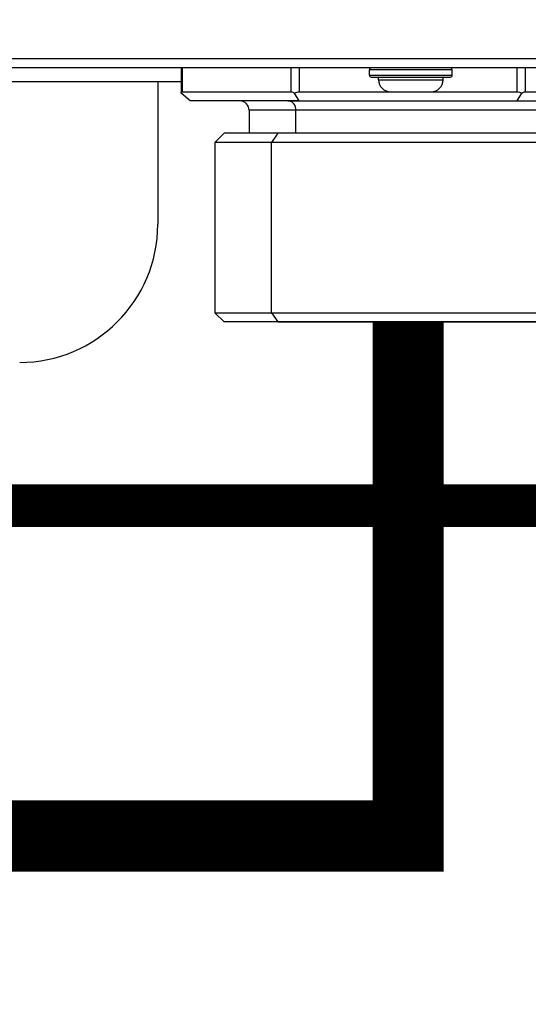
# Model space of a CAD drawing. Units: inches. Extents: x 0 to 16, y 1.3 to 9.4.
# Drawn here: x 12.9 to 13.1, y 4.4 to 4.8 of the extents above; entities that cross this region are included whole.
import ezdxf

# ---------------------------------------------------------------- set-up
doc = ezdxf.new("R2010")
doc.units = ezdxf.units.IN
doc.header["$MEASUREMENT"] = 0
doc.linetypes.add('ACAD_ISO02W100', pattern=[15, 12, -3])
doc.layers.add('GAS', color=7, linetype='Continuous')

# ---------------------------------------------------------------- blocks, each defined once
blk = doc.blocks.new('NFB-175-199')
at = {"color": 7, "linetype": 'Continuous', "lineweight": 25}
for p, q in [((-0.5883580823770096, -0.7201560643516061), (0.5883569744328216, -0.7201560643516061)), ((-0.5883580823770096, -0.720156064351599), (0.5883569744328216, -0.720156064351599)), ((0.5883569744328216, -0.723388852812608), (-0.5883580823770096, -0.723388852812608)), ((0.5883569744328216, -0.7233888528126009), (-0.5883580823770096, -0.7233888528126009)), ((0.2668089298434868, -0.723388852812608), (0.2668089298434868, -0.7322627150321779)), ((0.2668089298434868, -0.7233888528126009), (0.2668089298434868, -0.7322627150321708)), ((0.3620656117957601, -0.7240354105048077), (0.3329710214473369, -0.7240354105048077)), ((0.3329710214473369, -0.7259749872384411), (0.3329710214473369, -0.7240354105048077)), ((0.3620656117957601, -0.7240354105048006), (0.3329710214473369, -0.7240354105048006)), ((0.3329710214473369, -0.725974987238434), (0.3329710214473369, -0.7240354105048006)), ((0.3329710214473369, -0.7259749872384411), (0.3620656358815033, -0.7259749872384411)), ((0.3329710214473369, -0.725974987238434), (0.3620656358815033, -0.725974987238434)), ((0.3620656117957601, -0.7240354105048077), (0.3620656358815033, -0.7240354105048077)), ((0.3620656117957601, -0.7240354105048006), (0.3620656358815033, -0.7240354105048006)), ((0.3620656358815033, -0.7259749872384411), (0.3620656358815033, -0.7240354105048077)), ((0.3620656358815033, -0.725974987238434), (0.3620656358815033, -0.7240354105048006)), ((0.2668089298434868, -0.7282379873326299), (0.2033383959637352, -0.7282379873326299)), ((0.2668089298434868, -0.7282379873326228), (0.2033383959637352, -0.7282379873326228)), ((0.2586181393029054, -0.7282379873326299), (0.2586181393029054, -0.7783452932199388)), ((0.2586181393029054, -0.7282379873326228), (0.2586181393029054, -0.7783452932199317)), ((0.3336175791395384, -0.7266215449306408), (0.3614190781893019, -0.7266215449306408)), ((0.3336175791395384, -0.7266215449306337), (0.3614190781893019, -0.7266215449306337)), ((0.3362037617368543, -0.7275914296404267), (0.3362037617368543, -0.7266215449306408)), ((0.3362037617368543, -0.7275914296404196), (0.3362037617368543, -0.7266215449306337)), ((0.3362037617368543, -0.7275914296404267), (0.3588328955919859, -0.7275914296404267)), ((0.3362037617368543, -0.7275914296404196), (0.3588328955919859, -0.7275914296404196)), ((0.3588328955919859, -0.7275914296404267), (0.3588328955919859, -0.7266215449306408)), ((0.3588328955919859, -0.7275914296404196), (0.3588328955919859, -0.7266215449306337)), ((0.2700416701330024, -0.7350266985862781), (0.2668089298434868, -0.732227068132147)), ((0.2700416701330024, -0.735026698586271), (0.2668089298434868, -0.7322270681321399)), ((0.2672420396788748, -0.7317939101252726), (0.3055036398281423, -0.7317939101252726)), ((0.2672420396788748, -0.7317939101252655), (0.3055036398281423, -0.7317939101252655)), ((0.3083032702822699, -0.7350266985862781), (0.3066869001375103, -0.732227068132147)), ((0.3083032702822699, -0.735026698586271), (0.3066869001375103, -0.7322270681321399)), ((0.3083032702822699, -0.7317939101252726), (0.3404063144789298, -0.7317939101252726)), ((0.3083032702822699, -0.7317939101252655), (0.3404063144789298, -0.7317939101252655)), ((0.3404063144789298, -0.7317939101252726), (0.3546303428499105, -0.7317939101252726)), ((0.3404063144789298, -0.7317939101252655), (0.3546303428499105, -0.7317939101252655)), ((0.3546303428499105, -0.7317939101252726), (0.3848264705808067, -0.7317939101252726)), ((0.3546303428499105, -0.7317939101252655), (0.3848264705808067, -0.7317939101252655)), ((0.3848264705808067, -0.7350266985862781), (0.3864428407255662, -0.732227068132147)), ((0.3848264705808067, -0.735026698586271), (0.3864428407255662, -0.7322270681321399)), ((0.3876261010349342, -0.7317939101252726), (0.4258877011842035, -0.7317939101252726)), ((0.3876261010349342, -0.7317939101252655), (0.4258877011842035, -0.7317939101252655)), ((0.3083032702822699, -0.7350266985862781), (0.2700416701330024, -0.7350266985862781)), ((0.3083032702822699, -0.735026698586271), (0.2700416701330024, -0.735026698586271)), ((0.3043603377668482, -0.7350266985862781), (0.2874866608650475, -0.7350266985862781)), ((0.3043603377668482, -0.735026698586271), (0.2874866608650475, -0.735026698586271)), ((0.3043603377668482, -0.7350266985862781), (0.3047993245235929, -0.7350266985862781)), ((0.3043603377668482, -0.735026698586271), (0.3047993245235929, -0.735026698586271)), ((0.3047993245235929, -0.7350266985862781), (0.4055241686835309, -0.7350266985862781)), ((0.3047993245235929, -0.735026698586271), (0.4055241686835309, -0.735026698586271)), ((0.3083032702822699, -0.7350266985862781), (0.3848264705808067, -0.7350266985862781)), ((0.3083032702822699, -0.735026698586271), (0.3848264705808067, -0.735026698586271)), ((0.3848264705808067, -0.7350266985862781), (0.4230880707300759, -0.7350266985862781)), ((0.3848264705808067, -0.735026698586271), (0.4230880707300759, -0.735026698586271)), ((0.2907194011545631, -0.7382593907043038), (0.2907194011545631, -0.7463412173423549)), ((0.2907194011545631, -0.7382593907042967), (0.2907194011545631, -0.7463412173423478)), ((0.3070761498344154, -0.7382593907043038), (0.3066529633252522, -0.7382593907043038)), ((0.3070761498344154, -0.7382593907042967), (0.3066529633252522, -0.7382593907042967)), ((0.3070761498344154, -0.7463412173423549), (0.3070761498344154, -0.7382593907043038)), ((0.3070761498344154, -0.7463412173423478), (0.3070761498344154, -0.7382593907042967)), ((0.2819102091556598, -0.7463412173423549), (0.2786774688661424, -0.7495740058033569)), ((0.2819102091556598, -0.7463412173423478), (0.2786774688661424, -0.7495740058033498)), ((0.3008471189970106, -0.7463412173423549), (0.2819102091556598, -0.7463412173423549)), ((0.3008471189970106, -0.7463412173423478), (0.2819102091556598, -0.7463412173423478)), ((0.3008471189970106, -0.7463412173423549), (0.2985612374467195, -0.7495740058033569)), ((0.3008471189970106, -0.7463412173423478), (0.2985612374467195, -0.7495740058033498)), ((0.4112195317074168, -0.7463412173423549), (0.3008471189970106, -0.7463412173423549)), ((0.4112195317074168, -0.7463412173423478), (0.3008471189970106, -0.7463412173423478)), ((0.2786774688661424, -0.7495740058033569), (0.2786774688661424, -0.8093795807307025)), ((0.2985612374467195, -0.7495740058033569), (0.2786774688661424, -0.7495740058033569)), ((0.2786774688661424, -0.7495740058033498), (0.2786774688661424, -0.8093795807306954)), ((0.2985612374467195, -0.7495740058033498), (0.2786774688661424, -0.7495740058033498)), ((0.4144522719969359, -0.7495740058033569), (0.2985612374467195, -0.7495740058033569)), ((0.2985612374467195, -0.8093795807307025), (0.2985612374467195, -0.7495740058033569)), ((0.4144522719969359, -0.7495740058033498), (0.2985612374467195, -0.7495740058033498)), ((0.2985612374467195, -0.8093795807306954), (0.2985612374467195, -0.7495740058033498)), ((0.2786774688661424, -0.8093795807307025), (0.2819102091556598, -0.8126122728487353)), ((0.2786774688661424, -0.8093795807307025), (0.2985612374467195, -0.8093795807307025)), ((0.2786774688661424, -0.8093795807306954), (0.2819102091556598, -0.8126122728487282)), ((0.2786774688661424, -0.8093795807306954), (0.2985612374467195, -0.8093795807306954)), ((0.3922826459518092, -0.8126122728487353), (0.2819479033438679, -0.8126122728487353)), ((0.3922826459518092, -0.8126122728487282), (0.2819479033438679, -0.8126122728487282)), ((0.2985612374467195, -0.8093795807307025), (0.3008471189970106, -0.8126122728487353)), ((0.2985612374467195, -0.8093795807307025), (0.4144522719969359, -0.8093795807307025)), ((0.2985612374467195, -0.8093795807306954), (0.3008471189970106, -0.8126122728487282)), ((0.2985612374467195, -0.8093795807306954), (0.4144522719969359, -0.8093795807306954)), ((0.3803388871529361, -0.8126122728487353), (0.2988012518783556, -0.8126122728487353)), ((0.3803388871529361, -0.8126122728487282), (0.2988012518783556, -0.8126122728487282)), ((0.3008471189970106, -0.8126122728487353), (0.4111818616049518, -0.8126122728487353)), ((0.3008471189970106, -0.8126122728487282), (0.4111818616049518, -0.8126122728487282)), ((0.3127908777958837, -0.8126122728487353), (0.3943285130704659, -0.8126122728487353)), ((0.3127908777958837, -0.8126122728487282), (0.3943285130704659, -0.8126122728487282))]:
    blk.add_line(p, q, dxfattribs=at)
at = {"color": 8, "linetype": 'Continuous', "lineweight": 25}
for p, q in [((0.2672420396788748, -0.723388852812608), (0.2672420396788748, -0.7317939101252726)), ((0.2672420396788748, -0.7233888528126009), (0.2672420396788748, -0.7317939101252655)), ((0.3055036398281423, -0.7317939101252726), (0.3055036398281423, -0.723388852812608)), ((0.3055036398281423, -0.7317939101252655), (0.3055036398281423, -0.7233888528126009)), ((0.3083032702822699, -0.723388852812608), (0.3083032702822699, -0.7317939101252726)), ((0.3083032702822699, -0.7233888528126009), (0.3083032702822699, -0.7317939101252655)), ((0.3848264705808067, -0.7317939101252726), (0.3848264705808067, -0.723388852812608)), ((0.3848264705808067, -0.7317939101252655), (0.3848264705808067, -0.7233888528126009)), ((0.3876261010349342, -0.723388852812608), (0.3876261010349342, -0.7317939101252726)), ((0.3876261010349342, -0.7233888528126009), (0.3876261010349342, -0.7317939101252655)), ((0.3066529633252522, -0.7382593907043038), (0.2907194011545631, -0.7382593907043038)), ((0.3066529633252522, -0.7382593907042967), (0.2907194011545631, -0.7382593907042967)), ((0.4024103397085153, -0.7382593907043038), (0.3070761498344154, -0.7382593907043038)), ((0.4024103397085153, -0.7382593907042967), (0.3070761498344154, -0.7382593907042967))]:
    blk.add_line(p, q, dxfattribs=at)
at = {"color": 7, "linetype": 'Continuous', "lineweight": 25, "flags": 128}
for points in [[(0.3329710214473369, -0.7259749872384411), (0.3329710214473369, -0.7259749872384411)], [(0.3329710214473369, -0.725974987238434), (0.3329710214473369, -0.725974987238434)], [(0.3336175791395384, -0.7266215449306408), (0.3336175791395384, -0.7266215449306408)], [(0.3336175791395384, -0.7266215449306337), (0.3336175791395384, -0.7266215449306337)], [(0.3362037617368543, -0.7275914296404267), (0.3362037617368543, -0.7275914296404267)], [(0.3362037617368543, -0.7275914296404196), (0.3362037617368543, -0.7275914296404196)], [(0.3404063144789298, -0.7317939101252726), (0.3404063144789298, -0.7317939101252726)], [(0.3404063144789298, -0.7317939101252655), (0.3404063144789298, -0.7317939101252655)]]:
    blk.add_lwpolyline(points, dxfattribs=at)
at = {"color": 7, "linetype": 'Continuous', "lineweight": 25}
for centre, radius, start, end in [((0.3336175678096041, -0.7240353859951583), 0.0006465467477000941, 89.9999858625636, 180), ((0.3336175678096041, -0.7240353859951512), 0.0006465467477000941, 89.9999858625636, 180), ((0.3336175678096041, -0.7259750262380749), 0.0006465467478401391, 180, 270.0000256032192), ((0.3336175678096041, -0.7259750262380678), 0.0006465467478401391, 180, 270.0000256032192), ((0.3614190779580788, -0.7240353859951583), 0.0006465467480829313, 0, 90), ((0.3614190779580788, -0.7240353859951512), 0.0006465467480829313, 0, 90), ((0.3614190779580788, -0.7259750262380749), 0.0006465467498849857, 269.9999999994321, 0), ((0.3614190779580788, -0.7259750262380678), 0.0006465467498849857, 269.9999999994321, 0), ((0.3404063086598121, -0.727591393107172), 0.004202553859730559, 180, 270.0000000000485), ((0.3404063086598121, -0.7275913931071649), 0.004202553859730559, 180, 270.0000000000485), ((0.3546303371078672, -0.727591393107172), 0.004202553859663534, 269.9999971540793, 0), ((0.3546303371078672, -0.7275913931071649), 0.004202553859663534, 269.9999971540793, 0), ((0.287486662916546, -0.7382594181796911), 0.003232733738194624, 7.437154419204295e-06, 90.00000743716978), ((0.287486662916546, -0.738259418179684), 0.003232733738194624, 7.437154419204295e-06, 90.00000743716978), ((0.3042188578392846, -0.7378552862326124), 0.002885726592988815, 351.9500933925721, 78.57923026238021), ((0.3042188578392846, -0.7378552862326053), 0.002885726592988815, 351.9500933925721, 78.57923026238021), ((0.2101271390105648, -0.7783453127968301), 0.04849100607292187, 270.0000000000008, 0), ((0.2101271390105648, -0.778345312796823), 0.04849100607292187, 270.0000000000008, 0)]:
    blk.add_arc(centre, radius, start, end, dxfattribs=at)
for points, knots in [([(0.2668089298434868, -0.732227068132147), (0.2668261020785181, -0.7321007945319629), (0.2668590850774351, -0.7318582587169793), (0.2671179499502934, -0.731814761158919), (0.2672420396788748, -0.7317939101252726)], [0, 0, 0, 0, 0.5206389835335172, 1, 1, 1, 1]), ([(0.2668089298434868, -0.7322270681321399), (0.2668261020785181, -0.7321007945319558), (0.2668590850774351, -0.7318582587169722), (0.2671179499502934, -0.7318147611589119), (0.2672420396788748, -0.7317939101252655)], [0, 0, 0, 0, 0.5206389835335172, 1, 1, 1, 1]), ([(0.3055036398281423, -0.7317939101252726), (0.3056632662334113, -0.7318147634535173), (0.3059962770345912, -0.7318582674310399), (0.3064504380419191, -0.7321007946462608), (0.3066869001375103, -0.732227068132147)], [0, 0, 0, 0, 0.4793430264192637, 1, 1, 1, 1]), ([(0.3055036398281423, -0.7317939101252655), (0.3056632662334113, -0.7318147634535102), (0.3059962770345912, -0.7318582674310328), (0.3064504380419191, -0.7321007946462537), (0.3066869001375103, -0.7322270681321399)], [0, 0, 0, 0, 0.4793430264192637, 1, 1, 1, 1]), ([(0.3066869001375103, -0.732227068132147), (0.3069405334704154, -0.7321007946100337), (0.3074276797539319, -0.7318582646700627), (0.3080195554304836, -0.7318147627265112), (0.3083032702822699, -0.7317939101252726)], [0, 0, 0, 0, 0.5206512735202458, 1, 1, 1, 1]), ([(0.3066869001375103, -0.7322270681321399), (0.3069405334704154, -0.7321007946100266), (0.3074276797539319, -0.7318582646700555), (0.3080195554304836, -0.7318147627265041), (0.3083032702822699, -0.7317939101252655)], [0, 0, 0, 0, 0.5206512735202458, 1, 1, 1, 1]), ([(0.3848264705808067, -0.7317939101252726), (0.3851101854325929, -0.7318147627265112), (0.3857020611091446, -0.7318582646700627), (0.3861892073926629, -0.7321007946100337), (0.3864428407255662, -0.732227068132147)], [0, 0, 0, 0, 0.4793487264797541, 1, 1, 1, 1]), ([(0.3848264705808067, -0.7317939101252655), (0.3851101854325929, -0.7318147627265041), (0.3857020611091446, -0.7318582646700555), (0.3861892073926629, -0.7321007946100266), (0.3864428407255662, -0.7322270681321399)], [0, 0, 0, 0, 0.4793487264797541, 1, 1, 1, 1]), ([(0.3864428407255662, -0.732227068132147), (0.386679302821161, -0.7321007946462608), (0.3871334638284889, -0.7318582674310399), (0.3874664746296652, -0.7318147634535173), (0.3876261010349342, -0.7317939101252726)], [0, 0, 0, 0, 0.5206569735807363, 1, 1, 1, 1]), ([(0.3864428407255662, -0.7322270681321399), (0.386679302821161, -0.7321007946462537), (0.3871334638284889, -0.7318582674310328), (0.3874664746296652, -0.7318147634535102), (0.3876261010349342, -0.7317939101252655)], [0, 0, 0, 0, 0.5206569735807363, 1, 1, 1, 1])]:
    blk.add_open_spline(points, degree=3, knots=knots, dxfattribs=at)

msp = doc.modelspace()

# ---------------------------------------------------------------- linework, layer by layer
at = {"linetype": 'ACAD_ISO02W100', "ltscale": 0.009000000000000001, "const_width": 0.015}
msp.add_lwpolyline([(5.356146621226235, 4.913812638989821), (5.356146621226232, 4.596114889534718), (13.50772021062362, 4.596114889534718), (13.50772021062362, 4.803130451098301), (13.41607562045948, 4.803130451098301)], dxfattribs=at)
at = {"layer": 'GAS', "const_width": 0.025}
msp.add_lwpolyline([(13.05143962631398, 4.660711358374964), (13.05143962631398, 4.480141320366762), (12.69123721456771, 4.480141320366762), (12.69123721456771, 4.255072514980924)], dxfattribs=at)

# ---------------------------------------------------------------- block references
msp.add_blockref('NFB-175-199', (12.70487475588244, 5.473323631223693))

doc.saveas('drawing.dxf')
